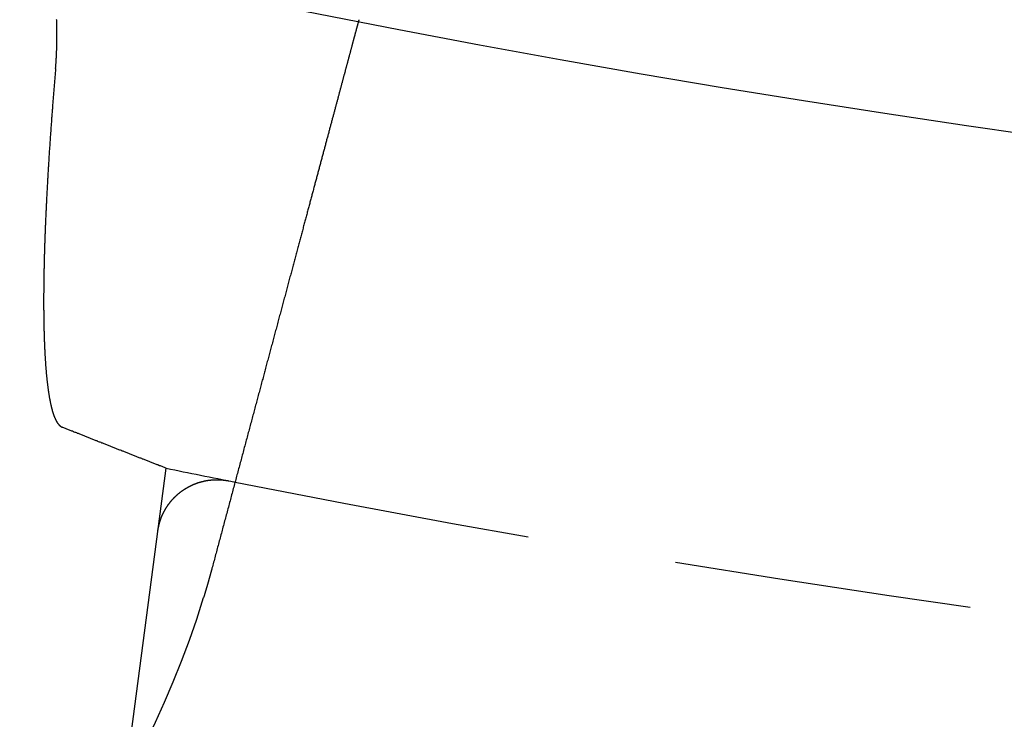
# Model space of a CAD drawing. Extents: x 190 to 450, y -416 to 386.
# Drawn here: x 296 to 304, y -400 to -394 of the extents above; entities that cross this region are included whole.
import ezdxf

# ---------------------------------------------------------------- set-up
doc = ezdxf.new("R2010")
doc.units = 0
doc.header["$LTSCALE"] = 10
doc.linetypes.add('VERDECKT', pattern=[0.375, 0.25, -0.125])
doc.layers.get('0').update_dxf_attribs({"linetype": 'CONTINUOUS'})
doc.layers.add('STEMPEL', color=3, linetype='CONTINUOUS')

# ---------------------------------------------------------------- blocks, each defined once
blk = doc.blocks.new('A$C021FFA8E')
blk.add_line((-23.64991, -114.36174), (-23.30632, -111.75195))
for points in [[(-24.2322, -108.404, 0), (-24.2318, -108.399, 0), (-24.2314, -108.394, 0), (-24.231, -108.39, 0), (-24.2306, -108.385, 0), (-24.2303, -108.38, 0), (-24.2299, -108.376, 0), (-24.2296, -108.371, 0), (-24.2292, -108.366, 0), (-24.2289, -108.361, 0), (-24.2286, -108.357, 0), (-24.2282, -108.352, 0), (-24.2279, -108.347, 0), (-24.2276, -108.343, 0), (-24.2273, -108.338, 0), (-24.227, -108.333, 0), (-24.2268, -108.328, 0), (-24.2265, -108.324, 0), (-24.2262, -108.319, 0), (-24.226, -108.314, 0), (-24.2257, -108.309, 0), (-24.2255, -108.305, 0), (-24.2252, -108.3, 0), (-24.225, -108.295, 0), (-24.2248, -108.29, 0), (-24.2246, -108.286, 0), (-24.2243, -108.281, 0), (-24.2241, -108.276, 0), (-24.2239, -108.271, 0), (-24.2238, -108.267, 0), (-24.2236, -108.262, 0), (-24.2234, -108.257, 0), (-24.2232, -108.252, 0), (-24.2231, -108.247, 0), (-24.2229, -108.243, 0), (-24.2228, -108.238, 0), (-24.2226, -108.233, 0), (-24.2225, -108.228, 0), (-24.2224, -108.223, 0), (-24.2223, -108.219, 0), (-24.2221, -108.214, 0), (-24.222, -108.209, 0), (-24.2219, -108.204, 0), (-24.2218, -108.199, 0), (-24.2218, -108.195, 0), (-24.2217, -108.19, 0), (-24.2216, -108.185, 0), (-24.2215, -108.18, 0), (-24.2215, -108.175, 0), (-24.2214, -108.17, 0), (-24.2214, -108.166, 0), (-24.2213, -108.161, 0), (-24.2213, -108.156, 0), (-24.2213, -108.151, 0), (-24.2212, -108.146, 0), (-24.2212, -108.141, 0), (-24.2212, -108.136, 0), (-24.2212, -108.132, 0), (-24.2212, -108.127, 0), (-24.2212, -108.122, 0), (-24.2212, -108.117, 0), (-24.2213, -108.112, 0), (-24.2213, -108.107, 0), (-24.2213, -108.102, 0), (-24.2213, -108.098, 0), (-24.2214, -108.093, 0), (-24.2214, -108.088, 0), (-24.2215, -108.083, 0), (-24.2216, -108.078, 0), (-24.2216, -108.073, 0), (-24.2217, -108.068, 0), (-24.2218, -108.063, 0), (-24.2218, -108.058, 0), (-24.2219, -108.054, 0), (-24.222, -108.049, 0), (-24.2221, -108.044, 0), (-24.2222, -108.039, 0), (-24.2223, -108.034, 0), (-24.2225, -108.029, 0), (-24.2226, -108.024, 0), (-24.2227, -108.019, 0), (-24.2228, -108.014, 0), (-24.223, -108.01, 0), (-24.2231, -108.005, 0), (-24.2232, -108, 0), (-24.2234, -107.995, 0)], [(-21.6909, -107.996, 0), (-21.6909, -107.996, 0), (-21.6909, -107.996, 0), (-21.6909, -107.996, 0), (-21.6909, -107.996, 0), (-21.691, -107.996, 0), (-21.691, -107.996, 0), (-21.6911, -107.997, 0), (-21.6911, -107.997, 0), (-21.6912, -107.997, 0), (-21.6913, -107.997, 0), (-21.6914, -107.998, 0), (-21.6915, -107.998, 0), (-21.6916, -107.999, 0), (-21.6917, -107.999, 0), (-21.6918, -107.999, 0), (-21.692, -108, 0), (-21.6921, -108.001, 0), (-21.6923, -108.001, 0), (-21.6924, -108.002, 0), (-21.6926, -108.002, 0), (-21.6928, -108.003, 0), (-21.693, -108.004, 0), (-21.6932, -108.004, 0), (-21.6934, -108.005, 0), (-21.6936, -108.006, 0), (-21.6938, -108.007, 0), (-21.694, -108.008, 0), (-21.6943, -108.009, 0), (-21.6945, -108.01, 0), (-21.6948, -108.011, 0), (-21.6951, -108.012, 0), (-21.6954, -108.013, 0), (-21.6956, -108.014, 0), (-21.6959, -108.015, 0), (-21.6962, -108.016, 0), (-21.6966, -108.017, 0), (-21.6969, -108.018, 0), (-21.6972, -108.02, 0), (-21.6976, -108.021, 0), (-21.6979, -108.022, 0), (-21.6983, -108.024, 0), (-21.6987, -108.025, 0), (-21.699, -108.026, 0), (-21.6994, -108.028, 0), (-21.6998, -108.029, 0), (-21.7002, -108.031, 0), (-21.7007, -108.032, 0), (-21.7011, -108.034, 0), (-21.7015, -108.036, 0), (-21.702, -108.037, 0), (-21.7024, -108.039, 0), (-21.7029, -108.041, 0), (-21.7034, -108.042, 0), (-21.7038, -108.044, 0), (-21.7043, -108.046, 0), (-21.7048, -108.048, 0), (-21.7054, -108.05, 0), (-21.7059, -108.052, 0), (-21.7064, -108.054, 0), (-21.707, -108.056, 0), (-21.7075, -108.058, 0), (-21.7081, -108.06, 0), (-21.7086, -108.062, 0), (-21.7092, -108.064, 0), (-21.7098, -108.067, 0), (-21.7104, -108.069, 0), (-21.711, -108.071, 0), (-21.7116, -108.073, 0), (-21.7123, -108.076, 0), (-21.7129, -108.078, 0), (-21.7136, -108.081, 0), (-21.7142, -108.083, 0), (-21.7149, -108.086, 0), (-21.7156, -108.088, 0), (-21.7163, -108.091, 0), (-21.717, -108.093, 0), (-21.7177, -108.096, 0), (-21.7184, -108.099, 0), (-21.7191, -108.101, 0), (-21.7199, -108.104, 0), (-21.7206, -108.107, 0), (-21.7214, -108.11, 0), (-21.7221, -108.113, 0), (-21.7229, -108.115, 0), (-21.7237, -108.118, 0), (-21.7245, -108.121, 0), (-21.7253, -108.124, 0), (-21.7261, -108.127, 0), (-21.7269, -108.13, 0), (-21.7278, -108.134, 0), (-21.7286, -108.137, 0), (-21.7294, -108.14, 0), (-21.7303, -108.143, 0), (-21.7312, -108.146, 0), (-21.732, -108.149, 0), (-21.7329, -108.153, 0), (-21.7338, -108.156, 0), (-21.7347, -108.159, 0), (-21.7356, -108.163, 0), (-21.7365, -108.166, 0), (-21.7375, -108.17, 0), (-21.7384, -108.173, 0), (-21.7393, -108.177, 0), (-21.7403, -108.18, 0), (-21.7412, -108.184, 0), (-21.7422, -108.187, 0), (-21.7432, -108.191, 0), (-21.7441, -108.195, 0), (-21.7451, -108.198, 0), (-21.7461, -108.202, 0), (-21.7471, -108.206, 0), (-21.7481, -108.21, 0), (-21.7492, -108.213, 0), (-21.7502, -108.217, 0), (-21.7512, -108.221, 0), (-21.7522, -108.225, 0), (-21.7533, -108.229, 0), (-21.7543, -108.233, 0), (-21.7554, -108.237, 0), (-21.7565, -108.241, 0), (-21.7575, -108.245, 0), (-21.7586, -108.249, 0), (-21.7597, -108.253, 0), (-21.7608, -108.257, 0), (-21.7619, -108.261, 0), (-21.763, -108.265, 0), (-21.7641, -108.269, 0), (-21.7652, -108.273, 0), (-21.7664, -108.278, 0), (-21.7675, -108.282, 0), (-21.7686, -108.286, 0), (-21.7698, -108.29, 0), (-21.7709, -108.295, 0), (-21.7721, -108.299, 0), (-21.7732, -108.303, 0), (-21.7744, -108.308, 0), (-21.7756, -108.312, 0), (-21.7768, -108.316, 0), (-21.7779, -108.321, 0), (-21.7791, -108.325, 0), (-21.7803, -108.33, 0), (-21.7815, -108.334, 0), (-21.7827, -108.339, 0), (-21.7839, -108.343, 0), (-21.7852, -108.348, 0), (-21.7864, -108.352, 0), (-21.7876, -108.357, 0), (-21.7888, -108.361, 0), (-21.7901, -108.366, 0), (-21.7913, -108.371, 0), (-21.7926, -108.375, 0), (-21.7938, -108.38, 0), (-21.7951, -108.385, 0), (-21.7964, -108.39, 0), (-21.7977, -108.395, 0), (-21.799, -108.399, 0), (-21.8003, -108.404, 0), (-21.8017, -108.409, 0), (-21.803, -108.414, 0), (-21.8044, -108.419, 0), (-21.8057, -108.425, 0), (-21.8071, -108.43, 0), (-21.8085, -108.435, 0), (-21.8099, -108.44, 0), (-21.8113, -108.445, 0), (-21.8127, -108.451, 0), (-21.8141, -108.456, 0), (-21.8156, -108.461, 0), (-21.817, -108.467, 0), (-21.8185, -108.472, 0), (-21.82, -108.478, 0), (-21.8214, -108.483, 0), (-21.8229, -108.489, 0), (-21.8244, -108.494, 0), (-21.8259, -108.5, 0), (-21.8275, -108.506, 0), (-21.829, -108.511, 0), (-21.8305, -108.517, 0), (-21.8321, -108.523, 0), (-21.8336, -108.529, 0), (-21.8352, -108.534, 0), (-21.8368, -108.54, 0), (-21.8384, -108.546, 0), (-21.84, -108.552, 0), (-21.8416, -108.558, 0), (-21.8432, -108.564, 0), (-21.8448, -108.57, 0), (-21.8465, -108.577, 0), (-21.8481, -108.583, 0), (-21.8498, -108.589, 0), (-21.8514, -108.595, 0), (-21.8531, -108.601, 0), (-21.8548, -108.608, 0), (-21.8565, -108.614, 0), (-21.8582, -108.62, 0), (-21.8599, -108.627, 0), (-21.8616, -108.633, 0), (-21.8633, -108.64, 0), (-21.8651, -108.646, 0), (-21.8668, -108.653, 0), (-21.8686, -108.659, 0), (-21.8704, -108.666, 0), (-21.8721, -108.672, 0), (-21.8739, -108.679, 0), (-21.8757, -108.686, 0), (-21.8775, -108.692, 0), (-21.8793, -108.699, 0), (-21.8812, -108.706, 0), (-21.883, -108.713, 0), (-21.8848, -108.72, 0), (-21.8867, -108.727, 0), (-21.8885, -108.734, 0), (-21.8904, -108.741, 0), (-21.8923, -108.748, 0), (-21.8942, -108.755, 0), (-21.8961, -108.762, 0), (-21.898, -108.769, 0), (-21.8999, -108.776, 0), (-21.9018, -108.783, 0), (-21.9037, -108.79, 0), (-21.9057, -108.797, 0), (-21.9076, -108.805, 0), (-21.9096, -108.812, 0), (-21.9115, -108.819, 0), (-21.9135, -108.827, 0), (-21.9155, -108.834, 0), (-21.9175, -108.841, 0), (-21.9194, -108.849, 0), (-21.9214, -108.856, 0), (-21.9235, -108.864, 0), (-21.9255, -108.871, 0), (-21.9275, -108.879, 0), (-21.9295, -108.887, 0), (-21.9316, -108.894, 0), (-21.9336, -108.902, 0), (-21.9357, -108.909, 0), (-21.9377, -108.917, 0), (-21.9398, -108.925, 0), (-21.9419, -108.933, 0), (-21.9439, -108.94, 0), (-21.946, -108.948, 0), (-21.9481, -108.956, 0), (-21.9502, -108.964, 0), (-21.9523, -108.972, 0), (-21.9544, -108.98, 0), (-21.9566, -108.987, 0), (-21.9587, -108.995, 0), (-21.9608, -109.003, 0), (-21.963, -109.011, 0), (-21.9651, -109.019, 0), (-21.9672, -109.027, 0), (-21.9694, -109.035, 0), (-21.9715, -109.043, 0), (-21.9737, -109.051, 0), (-21.9759, -109.06, 0), (-21.978, -109.068, 0), (-21.9802, -109.076, 0), (-21.9824, -109.084, 0), (-21.9846, -109.092, 0), (-21.9868, -109.1, 0), (-21.989, -109.108, 0), (-21.9912, -109.117, 0), (-21.9934, -109.125, 0), (-21.9956, -109.133, 0), (-21.9978, -109.141, 0), (-22, -109.15, 0), (-22.0022, -109.158, 0), (-22.0045, -109.166, 0), (-22.0067, -109.174, 0), (-22.0089, -109.183, 0), (-22.0111, -109.191, 0), (-22.0134, -109.199, 0), (-22.0156, -109.208, 0), (-22.0179, -109.216, 0), (-22.0201, -109.225, 0), (-22.0224, -109.233, 0), (-22.0246, -109.241, 0), (-22.0269, -109.25, 0), (-22.0291, -109.258, 0), (-22.0314, -109.267, 0), (-22.0336, -109.275, 0), (-22.0359, -109.284, 0), (-22.0382, -109.292, 0), (-22.0404, -109.3, 0), (-22.0427, -109.309, 0), (-22.045, -109.317, 0), (-22.0472, -109.326, 0), (-22.0495, -109.334, 0), (-22.0518, -109.343, 0), (-22.0541, -109.351, 0), (-22.0563, -109.36, 0), (-22.0586, -109.368, 0), (-22.0609, -109.377, 0), (-22.0632, -109.385, 0), (-22.0655, -109.394, 0), (-22.0677, -109.402, 0), (-22.07, -109.411, 0), (-22.0723, -109.419, 0), (-22.0746, -109.428, 0), (-22.0769, -109.437, 0), (-22.0792, -109.445, 0), (-22.0816, -109.454, 0), (-22.0839, -109.463, 0), (-22.0863, -109.471, 0), (-22.0886, -109.48, 0), (-22.091, -109.489, 0), (-22.0934, -109.498, 0), (-22.0958, -109.507, 0), (-22.0982, -109.516, 0), (-22.1006, -109.525, 0), (-22.103, -109.534, 0), (-22.1055, -109.543, 0), (-22.1079, -109.552, 0), (-22.1104, -109.562, 0), (-22.1129, -109.571, 0), (-22.1153, -109.58, 0), (-22.1178, -109.589, 0), (-22.1203, -109.599, 0), (-22.1229, -109.608, 0), (-22.1254, -109.617, 0), (-22.1279, -109.627, 0), (-22.1305, -109.636, 0), (-22.133, -109.646, 0), (-22.1356, -109.655, 0), (-22.1381, -109.665, 0), (-22.1407, -109.675, 0), (-22.1433, -109.684, 0), (-22.1459, -109.694, 0), (-22.1485, -109.704, 0), (-22.1511, -109.714, 0), (-22.1538, -109.723, 0), (-22.1564, -109.733, 0), (-22.159, -109.743, 0), (-22.1617, -109.753, 0), (-22.1643, -109.763, 0), (-22.167, -109.773, 0), (-22.1697, -109.783, 0), (-22.1724, -109.793, 0), (-22.1751, -109.803, 0), (-22.1778, -109.813, 0), (-22.1805, -109.823, 0), (-22.1832, -109.833, 0), (-22.1859, -109.843, 0), (-22.1887, -109.854, 0), (-22.1914, -109.864, 0), (-22.1942, -109.874, 0), (-22.1969, -109.884, 0), (-22.1997, -109.895, 0), (-22.2025, -109.905, 0), (-22.2052, -109.916, 0), (-22.208, -109.926, 0), (-22.2108, -109.936, 0), (-22.2136, -109.947, 0), (-22.2164, -109.957, 0), (-22.2193, -109.968, 0), (-22.2221, -109.978, 0), (-22.2249, -109.989, 0), (-22.2278, -110, 0), (-22.2306, -110.01, 0), (-22.2335, -110.021, 0), (-22.2363, -110.031, 0), (-22.2392, -110.042, 0), (-22.242, -110.053, 0), (-22.2449, -110.064, 0), (-22.2478, -110.074, 0), (-22.2507, -110.085, 0), (-22.2536, -110.096, 0), (-22.2565, -110.107, 0), (-22.2594, -110.118, 0), (-22.2623, -110.128, 0), (-22.2652, -110.139, 0), (-22.2682, -110.15, 0), (-22.2711, -110.161, 0), (-22.274, -110.172, 0), (-22.277, -110.183, 0), (-22.2799, -110.194, 0), (-22.2829, -110.205, 0), (-22.2858, -110.216, 0), (-22.2888, -110.227, 0), (-22.2917, -110.238, 0), (-22.2947, -110.249, 0), (-22.2977, -110.26, 0), (-22.3007, -110.272, 0), (-22.3036, -110.283, 0), (-22.3066, -110.294, 0), (-22.3096, -110.305, 0), (-22.3126, -110.316, 0), (-22.3156, -110.327, 0), (-22.3186, -110.339, 0), (-22.3216, -110.35, 0), (-22.3246, -110.361, 0), (-22.3276, -110.372, 0), (-22.3306, -110.384, 0), (-22.3337, -110.395, 0), (-22.3367, -110.406, 0), (-22.3397, -110.417, 0), (-22.3427, -110.429, 0), (-22.3457, -110.44, 0), (-22.3488, -110.451, 0), (-22.3518, -110.462, 0), (-22.3548, -110.474, 0), (-22.3579, -110.485, 0), (-22.3609, -110.496, 0), (-22.3639, -110.508, 0), (-22.367, -110.519, 0), (-22.37, -110.53, 0), (-22.3731, -110.542, 0), (-22.3761, -110.553, 0), (-22.3791, -110.565, 0), (-22.3822, -110.576, 0), (-22.3852, -110.587, 0), (-22.3883, -110.599, 0), (-22.3913, -110.61, 0), (-22.3944, -110.621, 0), (-22.3974, -110.633, 0), (-22.4004, -110.644, 0), (-22.4035, -110.655, 0), (-22.4065, -110.667, 0), (-22.4096, -110.678, 0), (-22.4126, -110.689, 0), (-22.4157, -110.701, 0), (-22.4187, -110.712, 0), (-22.4217, -110.724, 0), (-22.4248, -110.735, 0), (-22.4278, -110.746, 0), (-22.4309, -110.758, 0), (-22.4339, -110.769, 0), (-22.4369, -110.78, 0), (-22.44, -110.791, 0), (-22.443, -110.803, 0), (-22.446, -110.814, 0), (-22.449, -110.825, 0), (-22.4521, -110.837, 0), (-22.4551, -110.848, 0), (-22.4581, -110.859, 0), (-22.4611, -110.87, 0), (-22.4641, -110.882, 0), (-22.4671, -110.893, 0), (-22.4701, -110.904, 0), (-22.4732, -110.915, 0), (-22.4762, -110.927, 0), (-22.4791, -110.938, 0), (-22.4821, -110.949, 0), (-22.4851, -110.96, 0), (-22.4881, -110.971, 0), (-22.4911, -110.982, 0), (-22.4941, -110.993, 0), (-22.4971, -111.005, 0), (-22.5001, -111.016, 0), (-22.5031, -111.027, 0), (-22.5061, -111.038, 0), (-22.5092, -111.05, 0), (-22.5122, -111.061, 0), (-22.5153, -111.073, 0), (-22.5183, -111.084, 0), (-22.5214, -111.095, 0), (-22.5245, -111.107, 0), (-22.5276, -111.119, 0), (-22.5307, -111.13, 0), (-22.5338, -111.142, 0), (-22.5369, -111.153, 0), (-22.54, -111.165, 0), (-22.5432, -111.177, 0), (-22.5463, -111.188, 0), (-22.5495, -111.2, 0), (-22.5527, -111.212, 0), (-22.5558, -111.224, 0), (-22.559, -111.236, 0), (-22.5622, -111.248, 0), (-22.5654, -111.26, 0), (-22.5686, -111.272, 0), (-22.5718, -111.284, 0), (-22.575, -111.296, 0), (-22.5783, -111.308, 0), (-22.5815, -111.32, 0), (-22.5847, -111.332, 0), (-22.588, -111.344, 0), (-22.5912, -111.356, 0), (-22.5945, -111.368, 0), (-22.5978, -111.38, 0), (-22.6011, -111.393, 0), (-22.6043, -111.405, 0), (-22.6076, -111.417, 0), (-22.6109, -111.43, 0), (-22.6142, -111.442, 0), (-22.6175, -111.454, 0), (-22.6208, -111.467, 0), (-22.6242, -111.479, 0), (-22.6275, -111.491, 0), (-22.6308, -111.504, 0), (-22.6342, -111.516, 0), (-22.6375, -111.529, 0), (-22.6409, -111.541, 0), (-22.6442, -111.554, 0), (-22.6476, -111.566, 0), (-22.6509, -111.579, 0), (-22.6543, -111.591, 0), (-22.6577, -111.604, 0), (-22.661, -111.617, 0), (-22.6644, -111.629, 0), (-22.6678, -111.642, 0), (-22.6712, -111.655, 0), (-22.6746, -111.667, 0), (-22.678, -111.68, 0), (-22.6814, -111.693, 0), (-22.6848, -111.705, 0), (-22.6882, -111.718, 0), (-22.6916, -111.731, 0), (-22.695, -111.743, 0), (-22.6985, -111.756, 0), (-22.7019, -111.769, 0), (-22.7053, -111.782, 0), (-22.7087, -111.795, 0), (-22.7122, -111.807, 0), (-22.7156, -111.82, 0), (-22.719, -111.833, 0), (-22.7225, -111.846, 0), (-22.7259, -111.859, 0), (-22.7294, -111.872, 0), (-22.7328, -111.884, 0), (-22.7363, -111.897, 0), (-22.7397, -111.91, 0), (-22.7432, -111.923, 0), (-22.7466, -111.936, 0), (-22.7501, -111.949, 0), (-22.7535, -111.962, 0), (-22.757, -111.975, 0), (-22.7605, -111.988, 0), (-22.7639, -112, 0), (-22.7674, -112.013, 0), (-22.7708, -112.026, 0), (-22.7743, -112.039, 0), (-22.7778, -112.052, 0), (-22.7812, -112.065, 0), (-22.7847, -112.078, 0), (-22.7881, -112.091, 0), (-22.7916, -112.104, 0), (-22.7951, -112.117, 0), (-22.7985, -112.13, 0), (-22.802, -112.143, 0), (-22.8055, -112.156, 0), (-22.8089, -112.168, 0), (-22.8124, -112.181, 0), (-22.8158, -112.194, 0), (-22.8193, -112.207, 0), (-22.8227, -112.22, 0), (-22.8262, -112.233, 0), (-22.8297, -112.246, 0), (-22.8331, -112.259, 0), (-22.8366, -112.272, 0), (-22.84, -112.284, 0), (-22.8434, -112.297, 0), (-22.8469, -112.31, 0), (-22.8503, -112.323, 0), (-22.8538, -112.336, 0), (-22.8572, -112.349, 0), (-22.8606, -112.361, 0), (-22.8641, -112.374, 0), (-22.8675, -112.387, 0), (-22.8709, -112.4, 0), (-22.8743, -112.413, 0), (-22.8778, -112.425, 0), (-22.8812, -112.438, 0), (-22.8846, -112.451, 0), (-22.888, -112.464, 0), (-22.8914, -112.476, 0), (-22.8948, -112.489, 0), (-22.8982, -112.502, 0), (-22.9016, -112.514, 0), (-22.9049, -112.527, 0), (-22.9083, -112.539, 0), (-22.9117, -112.552, 0), (-22.9151, -112.565, 0), (-22.9184, -112.577, 0), (-22.9218, -112.59, 0)], [(-24.2322, -108.404, 0), (-24.2331, -108.415, 0), (-24.2341, -108.426, 0), (-24.235, -108.437, 0), (-24.236, -108.448, 0), (-24.2369, -108.46, 0), (-24.2379, -108.471, 0), (-24.2388, -108.482, 0), (-24.2398, -108.493, 0), (-24.2407, -108.504, 0), (-24.2416, -108.516, 0), (-24.2426, -108.527, 0), (-24.2435, -108.538, 0), (-24.2444, -108.549, 0), (-24.2453, -108.561, 0), (-24.2462, -108.572, 0), (-24.2472, -108.583, 0), (-24.2481, -108.594, 0), (-24.249, -108.606, 0), (-24.2499, -108.617, 0), (-24.2508, -108.628, 0), (-24.2517, -108.639, 0), (-24.2526, -108.651, 0), (-24.2534, -108.662, 0), (-24.2543, -108.673, 0), (-24.2552, -108.684, 0), (-24.2561, -108.696, 0), (-24.257, -108.707, 0), (-24.2578, -108.718, 0), (-24.2587, -108.729, 0), (-24.2596, -108.741, 0), (-24.2604, -108.752, 0), (-24.2613, -108.763, 0), (-24.2621, -108.774, 0), (-24.263, -108.785, 0), (-24.2638, -108.797, 0), (-24.2646, -108.808, 0), (-24.2655, -108.819, 0), (-24.2663, -108.83, 0), (-24.2671, -108.841, 0), (-24.2679, -108.853, 0), (-24.2688, -108.864, 0), (-24.2696, -108.875, 0), (-24.2704, -108.886, 0), (-24.2712, -108.897, 0), (-24.272, -108.908, 0), (-24.2728, -108.919, 0), (-24.2736, -108.93, 0), (-24.2743, -108.942, 0), (-24.2751, -108.953, 0), (-24.2759, -108.964, 0), (-24.2767, -108.975, 0), (-24.2774, -108.986, 0), (-24.2782, -108.997, 0), (-24.2789, -109.008, 0), (-24.2797, -109.019, 0), (-24.2804, -109.03, 0), (-24.2812, -109.041, 0), (-24.2819, -109.052, 0), (-24.2826, -109.063, 0), (-24.2834, -109.073, 0), (-24.2841, -109.084, 0), (-24.2848, -109.095, 0), (-24.2855, -109.106, 0), (-24.2862, -109.117, 0), (-24.2869, -109.128, 0), (-24.2876, -109.138, 0), (-24.2883, -109.149, 0), (-24.289, -109.16, 0), (-24.2897, -109.171, 0), (-24.2903, -109.181, 0), (-24.291, -109.192, 0), (-24.2916, -109.203, 0), (-24.2923, -109.214, 0), (-24.293, -109.224, 0), (-24.2936, -109.235, 0), (-24.2942, -109.245, 0), (-24.2949, -109.256, 0), (-24.2955, -109.266, 0), (-24.2961, -109.277, 0), (-24.2967, -109.287, 0), (-24.2973, -109.298, 0), (-24.2979, -109.308, 0), (-24.2985, -109.319, 0), (-24.2991, -109.329, 0), (-24.2997, -109.34, 0), (-24.3003, -109.35, 0), (-24.3009, -109.36, 0), (-24.3015, -109.371, 0), (-24.302, -109.381, 0), (-24.3026, -109.391, 0), (-24.3031, -109.401, 0), (-24.3037, -109.412, 0), (-24.3042, -109.422, 0), (-24.3048, -109.432, 0), (-24.3053, -109.442, 0), (-24.3058, -109.452, 0), (-24.3064, -109.462, 0), (-24.3069, -109.472, 0), (-24.3074, -109.482, 0), (-24.3079, -109.492, 0), (-24.3084, -109.502, 0), (-24.3089, -109.512, 0), (-24.3094, -109.522, 0), (-24.3099, -109.532, 0), (-24.3104, -109.542, 0), (-24.3108, -109.551, 0), (-24.3113, -109.561, 0), (-24.3118, -109.571, 0), (-24.3122, -109.581, 0), (-24.3127, -109.59, 0), (-24.3131, -109.6, 0), (-24.3136, -109.609, 0), (-24.314, -109.619, 0), (-24.3144, -109.629, 0), (-24.3149, -109.638, 0), (-24.3153, -109.648, 0), (-24.3157, -109.657, 0), (-24.3161, -109.666, 0), (-24.3165, -109.676, 0), (-24.3169, -109.685, 0), (-24.3173, -109.694, 0), (-24.3177, -109.704, 0), (-24.3181, -109.713, 0), (-24.3184, -109.722, 0), (-24.3188, -109.731, 0), (-24.3192, -109.74, 0), (-24.3195, -109.75, 0), (-24.3199, -109.759, 0), (-24.3202, -109.768, 0), (-24.3206, -109.777, 0), (-24.3209, -109.786, 0), (-24.3212, -109.794, 0), (-24.3216, -109.803, 0), (-24.3219, -109.812, 0), (-24.3222, -109.821, 0), (-24.3225, -109.83, 0), (-24.3228, -109.838, 0), (-24.3231, -109.847, 0), (-24.3234, -109.856, 0), (-24.3237, -109.864, 0), (-24.324, -109.873, 0), (-24.3243, -109.881, 0), (-24.3245, -109.89, 0), (-24.3248, -109.898, 0), (-24.3251, -109.907, 0), (-24.3253, -109.915, 0), (-24.3256, -109.924, 0), (-24.3258, -109.932, 0), (-24.3261, -109.941, 0), (-24.3263, -109.949, 0), (-24.3266, -109.958, 0), (-24.3268, -109.966, 0), (-24.327, -109.975, 0), (-24.3273, -109.983, 0), (-24.3275, -109.992, 0), (-24.3277, -110, 0), (-24.3279, -110.009, 0), (-24.3281, -110.017, 0), (-24.3283, -110.026, 0), (-24.3285, -110.034, 0), (-24.3287, -110.042, 0), (-24.3289, -110.051, 0), (-24.3291, -110.059, 0), (-24.3293, -110.068, 0), (-24.3294, -110.076, 0), (-24.3296, -110.084, 0), (-24.3298, -110.093, 0), (-24.3299, -110.101, 0), (-24.3301, -110.11, 0), (-24.3302, -110.118, 0), (-24.3304, -110.126, 0), (-24.3305, -110.135, 0), (-24.3307, -110.143, 0), (-24.3308, -110.151, 0), (-24.3309, -110.159, 0), (-24.331, -110.168, 0), (-24.3312, -110.176, 0), (-24.3313, -110.184, 0), (-24.3314, -110.193, 0), (-24.3315, -110.201, 0), (-24.3316, -110.209, 0), (-24.3317, -110.217, 0), (-24.3318, -110.225, 0), (-24.3319, -110.234, 0), (-24.3319, -110.242, 0), (-24.332, -110.25, 0), (-24.3321, -110.258, 0), (-24.3321, -110.266, 0), (-24.3322, -110.274, 0), (-24.3322, -110.282, 0), (-24.3323, -110.29, 0), (-24.3323, -110.298, 0), (-24.3324, -110.306, 0), (-24.3324, -110.314, 0), (-24.3324, -110.322, 0), (-24.3325, -110.33, 0), (-24.3325, -110.338, 0), (-24.3325, -110.346, 0), (-24.3325, -110.354, 0), (-24.3325, -110.362, 0), (-24.3325, -110.37, 0), (-24.3325, -110.377, 0), (-24.3325, -110.385, 0), (-24.3324, -110.393, 0), (-24.3324, -110.401, 0), (-24.3324, -110.409, 0), (-24.3323, -110.416, 0), (-24.3323, -110.424, 0), (-24.3322, -110.432, 0), (-24.3322, -110.439, 0), (-24.3321, -110.447, 0), (-24.3321, -110.455, 0), (-24.332, -110.462, 0), (-24.3319, -110.47, 0), (-24.3318, -110.477, 0), (-24.3317, -110.485, 0), (-24.3317, -110.492, 0), (-24.3316, -110.499, 0), (-24.3315, -110.507, 0), (-24.3313, -110.514, 0), (-24.3312, -110.522, 0), (-24.3311, -110.529, 0), (-24.331, -110.536, 0), (-24.3308, -110.543, 0), (-24.3307, -110.551, 0), (-24.3306, -110.558, 0), (-24.3304, -110.565, 0), (-24.3303, -110.572, 0), (-24.3301, -110.579, 0), (-24.3299, -110.586, 0), (-24.3298, -110.593, 0), (-24.3296, -110.6, 0), (-24.3294, -110.607, 0), (-24.3292, -110.614, 0), (-24.329, -110.621, 0), (-24.3288, -110.628, 0), (-24.3286, -110.635, 0), (-24.3284, -110.642, 0), (-24.3282, -110.649, 0), (-24.328, -110.656, 0), (-24.3277, -110.662, 0), (-24.3275, -110.669, 0), (-24.3273, -110.676, 0), (-24.327, -110.682, 0), (-24.3268, -110.689, 0), (-24.3265, -110.696, 0), (-24.3263, -110.702, 0), (-24.326, -110.709, 0), (-24.3257, -110.715, 0), (-24.3255, -110.722, 0), (-24.3252, -110.728, 0), (-24.3249, -110.734, 0), (-24.3246, -110.741, 0), (-24.3243, -110.747, 0), (-24.324, -110.753, 0), (-24.3237, -110.76, 0), (-24.3234, -110.766, 0), (-24.3231, -110.772, 0), (-24.3228, -110.778, 0), (-24.3225, -110.784, 0), (-24.3222, -110.791, 0), (-24.3218, -110.797, 0), (-24.3215, -110.803, 0), (-24.3212, -110.809, 0), (-24.3208, -110.815, 0), (-24.3205, -110.82, 0), (-24.3201, -110.826, 0), (-24.3198, -110.832, 0), (-24.3194, -110.838, 0), (-24.319, -110.844, 0), (-24.3187, -110.85, 0), (-24.3183, -110.855, 0), (-24.3179, -110.861, 0), (-24.3175, -110.867, 0), (-24.3172, -110.872, 0), (-24.3168, -110.878, 0), (-24.3164, -110.883, 0), (-24.316, -110.889, 0), (-24.3156, -110.894, 0), (-24.3152, -110.9, 0), (-24.3147, -110.905, 0), (-24.3143, -110.911, 0), (-24.3139, -110.916, 0), (-24.3135, -110.921, 0), (-24.3131, -110.926, 0), (-24.3126, -110.932, 0), (-24.3122, -110.937, 0), (-24.3118, -110.942, 0), (-24.3113, -110.947, 0), (-24.3109, -110.952, 0), (-24.3104, -110.957, 0), (-24.31, -110.962, 0), (-24.3095, -110.967, 0), (-24.309, -110.972, 0), (-24.3086, -110.977, 0), (-24.3081, -110.982, 0), (-24.3076, -110.987, 0), (-24.3071, -110.991, 0), (-24.3067, -110.996, 0), (-24.3062, -111.001, 0), (-24.3057, -111.005, 0), (-24.3052, -111.01, 0), (-24.3047, -111.015, 0), (-24.3042, -111.019, 0), (-24.3037, -111.024, 0), (-24.3031, -111.029, 0), (-24.3026, -111.033, 0), (-24.3021, -111.038, 0), (-24.3015, -111.042, 0), (-24.301, -111.047, 0), (-24.3004, -111.051, 0), (-24.2999, -111.056, 0), (-24.2993, -111.06, 0), (-24.2987, -111.065, 0), (-24.2982, -111.069, 0), (-24.2976, -111.074, 0), (-24.297, -111.078, 0), (-24.2964, -111.083, 0), (-24.2958, -111.087, 0), (-24.2952, -111.091, 0), (-24.2946, -111.096, 0), (-24.294, -111.1, 0), (-24.2934, -111.104, 0), (-24.2927, -111.108, 0), (-24.2921, -111.113, 0), (-24.2915, -111.117, 0), (-24.2908, -111.121, 0), (-24.2902, -111.125, 0), (-24.2895, -111.129, 0), (-24.2889, -111.134, 0), (-24.2882, -111.138, 0), (-24.2875, -111.142, 0), (-24.2868, -111.146, 0), (-24.2862, -111.15, 0), (-24.2855, -111.154, 0), (-24.2848, -111.158, 0), (-24.2841, -111.162, 0), (-24.2834, -111.166, 0), (-24.2827, -111.17, 0), (-24.282, -111.173, 0), (-24.2812, -111.177, 0), (-24.2805, -111.181, 0), (-24.2798, -111.185, 0), (-24.279, -111.189, 0), (-24.2783, -111.192, 0), (-24.2775, -111.196, 0), (-24.2768, -111.2, 0), (-24.276, -111.204, 0), (-24.2753, -111.207, 0), (-24.2745, -111.211, 0), (-24.2737, -111.214, 0), (-24.2729, -111.218, 0), (-24.2722, -111.221, 0), (-24.2714, -111.225, 0), (-24.2706, -111.228, 0), (-24.2698, -111.232, 0), (-24.2689, -111.235, 0), (-24.2681, -111.239, 0), (-24.2673, -111.242, 0), (-24.2665, -111.245, 0), (-24.2657, -111.249, 0), (-24.2648, -111.252, 0), (-24.264, -111.255, 0), (-24.2631, -111.258, 0), (-24.2623, -111.261, 0), (-24.2614, -111.265, 0), (-24.2606, -111.268, 0), (-24.2597, -111.271, 0), (-24.2588, -111.274, 0), (-24.2579, -111.277, 0), (-24.2571, -111.28, 0), (-24.2562, -111.283, 0), (-24.2553, -111.286, 0), (-24.2544, -111.288, 0), (-24.2535, -111.291, 0), (-24.2526, -111.294, 0), (-24.2517, -111.297, 0), (-24.2507, -111.3, 0), (-24.2498, -111.302, 0), (-24.2489, -111.305, 0), (-24.2479, -111.308, 0), (-24.247, -111.31, 0), (-24.2461, -111.313, 0), (-24.2451, -111.315, 0), (-24.2442, -111.318, 0), (-24.2432, -111.32, 0), (-24.2422, -111.323, 0), (-24.2413, -111.325, 0), (-24.2403, -111.327, 0), (-24.2393, -111.33, 0), (-24.2383, -111.332, 0), (-24.2373, -111.334, 0), (-24.2363, -111.336, 0), (-24.2353, -111.339, 0), (-24.2343, -111.341, 0), (-24.2333, -111.343, 0), (-24.2323, -111.345, 0), (-24.2313, -111.347, 0), (-24.2303, -111.349, 0), (-24.2293, -111.351, 0), (-24.2283, -111.353, 0), (-24.2272, -111.355, 0), (-24.2262, -111.357, 0), (-24.2252, -111.359, 0), (-24.2241, -111.361, 0), (-24.2231, -111.362, 0), (-24.222, -111.364, 0), (-24.221, -111.366, 0), (-24.2199, -111.368, 0), (-24.2189, -111.369, 0), (-24.2178, -111.371, 0), (-24.2167, -111.372, 0), (-24.2157, -111.374, 0), (-24.2146, -111.376, 0), (-24.2135, -111.377, 0), (-24.2124, -111.378, 0), (-24.2113, -111.38, 0), (-24.2103, -111.381, 0), (-24.2092, -111.383, 0), (-24.2081, -111.384, 0), (-24.207, -111.385, 0), (-24.2059, -111.387, 0), (-24.2048, -111.388, 0), (-24.2037, -111.389, 0), (-24.2026, -111.39, 0), (-24.2015, -111.391, 0), (-24.2004, -111.392, 0), (-24.1992, -111.394, 0), (-24.1981, -111.395, 0), (-24.197, -111.396, 0), (-24.1959, -111.397, 0), (-24.1948, -111.398, 0), (-24.1936, -111.399, 0), (-24.1925, -111.399, 0), (-24.1914, -111.4, 0), (-24.1902, -111.401, 0), (-24.1891, -111.402, 0), (-24.188, -111.403, 0), (-24.1868, -111.403, 0), (-24.1857, -111.404, 0), (-24.1846, -111.405, 0), (-24.1834, -111.405, 0), (-24.1823, -111.406, 0), (-24.1811, -111.407, 0), (-24.18, -111.407, 0), (-24.1788, -111.408, 0), (-24.1777, -111.408, 0)], [(-23.3063, -111.752, 0), (-23.3131, -111.749, 0), (-23.32, -111.747, 0), (-23.3268, -111.744, 0), (-23.3336, -111.741, 0), (-23.3404, -111.739, 0), (-23.3472, -111.736, 0), (-23.354, -111.733, 0), (-23.3609, -111.731, 0), (-23.3677, -111.728, 0), (-23.3745, -111.725, 0), (-23.3813, -111.723, 0), (-23.3881, -111.72, 0), (-23.3949, -111.717, 0), (-23.4018, -111.715, 0), (-23.4086, -111.712, 0), (-23.4154, -111.709, 0), (-23.4222, -111.707, 0), (-23.429, -111.704, 0), (-23.4358, -111.701, 0), (-23.4426, -111.699, 0), (-23.4495, -111.696, 0), (-23.4563, -111.693, 0), (-23.4631, -111.691, 0), (-23.4699, -111.688, 0), (-23.4767, -111.685, 0), (-23.4835, -111.683, 0), (-23.4903, -111.68, 0), (-23.4972, -111.677, 0), (-23.504, -111.675, 0), (-23.5108, -111.672, 0), (-23.5176, -111.669, 0), (-23.5244, -111.667, 0), (-23.5312, -111.664, 0), (-23.538, -111.661, 0), (-23.5448, -111.659, 0), (-23.5517, -111.656, 0), (-23.5585, -111.653, 0), (-23.5653, -111.651, 0), (-23.5721, -111.648, 0), (-23.5789, -111.645, 0), (-23.5857, -111.643, 0), (-23.5925, -111.64, 0), (-23.5993, -111.637, 0), (-23.6061, -111.635, 0), (-23.613, -111.632, 0), (-23.6198, -111.629, 0), (-23.6266, -111.627, 0), (-23.6334, -111.624, 0), (-23.6402, -111.621, 0), (-23.647, -111.618, 0), (-23.6538, -111.616, 0), (-23.6606, -111.613, 0), (-23.6674, -111.61, 0), (-23.6742, -111.608, 0), (-23.6811, -111.605, 0), (-23.6879, -111.602, 0), (-23.6947, -111.6, 0), (-23.7015, -111.597, 0), (-23.7083, -111.594, 0), (-23.7151, -111.592, 0), (-23.7219, -111.589, 0), (-23.7287, -111.586, 0), (-23.7355, -111.584, 0), (-23.7423, -111.581, 0), (-23.7491, -111.578, 0), (-23.7559, -111.576, 0), (-23.7627, -111.573, 0), (-23.7696, -111.57, 0), (-23.7764, -111.567, 0), (-23.7832, -111.565, 0), (-23.79, -111.562, 0), (-23.7968, -111.559, 0), (-23.8036, -111.557, 0), (-23.8104, -111.554, 0), (-23.8172, -111.551, 0), (-23.824, -111.549, 0), (-23.8308, -111.546, 0), (-23.8376, -111.543, 0), (-23.8444, -111.541, 0), (-23.8512, -111.538, 0), (-23.858, -111.535, 0), (-23.8648, -111.533, 0), (-23.8716, -111.53, 0), (-23.8784, -111.527, 0), (-23.8852, -111.524, 0), (-23.892, -111.522, 0), (-23.8989, -111.519, 0), (-23.9057, -111.516, 0), (-23.9125, -111.514, 0), (-23.9193, -111.511, 0), (-23.9261, -111.508, 0), (-23.9329, -111.506, 0), (-23.9397, -111.503, 0), (-23.9465, -111.5, 0), (-23.9533, -111.497, 0), (-23.9601, -111.495, 0), (-23.9669, -111.492, 0), (-23.9737, -111.489, 0), (-23.9805, -111.487, 0), (-23.9873, -111.484, 0), (-23.9941, -111.481, 0), (-24.0009, -111.479, 0), (-24.0077, -111.476, 0), (-24.0145, -111.473, 0), (-24.0213, -111.47, 0), (-24.0281, -111.468, 0), (-24.0349, -111.465, 0), (-24.0417, -111.462, 0), (-24.0485, -111.46, 0), (-24.0553, -111.457, 0), (-24.0621, -111.454, 0), (-24.0689, -111.452, 0), (-24.0757, -111.449, 0), (-24.0825, -111.446, 0), (-24.0893, -111.443, 0), (-24.0961, -111.441, 0), (-24.1029, -111.438, 0), (-24.1097, -111.435, 0), (-24.1165, -111.433, 0), (-24.1233, -111.43, 0), (-24.1301, -111.427, 0), (-24.1369, -111.424, 0), (-24.1437, -111.422, 0), (-24.1505, -111.419, 0), (-24.1573, -111.416, 0), (-24.1641, -111.414, 0), (-24.1709, -111.411, 0), (-24.1777, -111.408, 0)], [(-22.9218, -112.59, 0), (-22.9223, -112.592, 0), (-22.9228, -112.594, 0), (-22.9234, -112.596, 0), (-22.9239, -112.598, 0), (-22.9244, -112.599, 0), (-22.9249, -112.601, 0), (-22.9255, -112.603, 0), (-22.926, -112.605, 0), (-22.9265, -112.607, 0), (-22.927, -112.609, 0), (-22.9276, -112.611, 0), (-22.9281, -112.613, 0), (-22.9286, -112.615, 0), (-22.9291, -112.617, 0), (-22.9297, -112.619, 0), (-22.9302, -112.621, 0), (-22.9307, -112.623, 0), (-22.9313, -112.625, 0), (-22.9318, -112.627, 0), (-22.9323, -112.629, 0), (-22.9329, -112.631, 0), (-22.9334, -112.633, 0), (-22.9339, -112.634, 0), (-22.9345, -112.636, 0), (-22.935, -112.638, 0), (-22.9355, -112.64, 0), (-22.9361, -112.642, 0), (-22.9366, -112.644, 0), (-22.9371, -112.646, 0), (-22.9377, -112.648, 0), (-22.9382, -112.65, 0), (-22.9387, -112.652, 0), (-22.9393, -112.654, 0), (-22.9398, -112.656, 0), (-22.9404, -112.658, 0), (-22.9409, -112.66, 0), (-22.9414, -112.662, 0), (-22.942, -112.664, 0), (-22.9425, -112.665, 0), (-22.9431, -112.667, 0), (-22.9436, -112.669, 0), (-22.9441, -112.671, 0), (-22.9447, -112.673, 0), (-22.9452, -112.675, 0), (-22.9458, -112.677, 0), (-22.9463, -112.679, 0), (-22.9469, -112.681, 0), (-22.9474, -112.683, 0), (-22.948, -112.685, 0), (-22.9485, -112.687, 0), (-22.9491, -112.689, 0), (-22.9496, -112.691, 0), (-22.9501, -112.693, 0), (-22.9507, -112.695, 0), (-22.9512, -112.696, 0), (-22.9518, -112.698, 0), (-22.9523, -112.7, 0), (-22.9529, -112.702, 0), (-22.9534, -112.704, 0), (-22.954, -112.706, 0), (-22.9545, -112.708, 0), (-22.9551, -112.71, 0), (-22.9557, -112.712, 0), (-22.9562, -112.714, 0), (-22.9568, -112.716, 0), (-22.9573, -112.718, 0), (-22.9579, -112.72, 0), (-22.9584, -112.722, 0), (-22.959, -112.724, 0), (-22.9595, -112.725, 0), (-22.9601, -112.727, 0), (-22.9607, -112.729, 0), (-22.9612, -112.731, 0), (-22.9618, -112.733, 0), (-22.9623, -112.735, 0), (-22.9629, -112.737, 0), (-22.9635, -112.739, 0), (-22.964, -112.741, 0), (-22.9646, -112.743, 0), (-22.9651, -112.745, 0), (-22.9657, -112.747, 0), (-22.9663, -112.749, 0), (-22.9668, -112.751, 0), (-22.9674, -112.753, 0), (-22.968, -112.754, 0), (-22.9685, -112.756, 0), (-22.9691, -112.758, 0), (-22.9697, -112.76, 0), (-22.9702, -112.762, 0), (-22.9708, -112.764, 0), (-22.9714, -112.766, 0), (-22.9719, -112.768, 0), (-22.9725, -112.77, 0), (-22.9731, -112.772, 0), (-22.9736, -112.774, 0), (-22.9742, -112.776, 0), (-22.9748, -112.778, 0), (-22.9753, -112.78, 0), (-22.9759, -112.781, 0), (-22.9765, -112.783, 0), (-22.9771, -112.785, 0), (-22.9776, -112.787, 0), (-22.9782, -112.789, 0), (-22.9788, -112.791, 0), (-22.9794, -112.793, 0), (-22.9799, -112.795, 0), (-22.9805, -112.797, 0), (-22.9811, -112.799, 0), (-22.9817, -112.801, 0), (-22.9822, -112.803, 0), (-22.9828, -112.805, 0), (-22.9834, -112.807, 0), (-22.984, -112.808, 0), (-22.9845, -112.81, 0), (-22.9851, -112.812, 0), (-22.9857, -112.814, 0), (-22.9863, -112.816, 0), (-22.9869, -112.818, 0), (-22.9874, -112.82, 0), (-22.988, -112.822, 0), (-22.9886, -112.824, 0), (-22.9892, -112.826, 0), (-22.9898, -112.828, 0), (-22.9904, -112.83, 0), (-22.9909, -112.832, 0), (-22.9915, -112.833, 0), (-22.9921, -112.835, 0)]]:
    blk.add_polyline3d(points)
at = {"color": 1}
blk.add_polyline3d([(-23.376, -112.282, 0), (-23.3758, -112.279, 0), (-23.3755, -112.277, 0), (-23.3752, -112.275, 0), (-23.3749, -112.273, 0), (-23.3745, -112.271, 0), (-23.3742, -112.269, 0), (-23.3739, -112.267, 0), (-23.3735, -112.265, 0), (-23.3732, -112.263, 0), (-23.3728, -112.26, 0), (-23.3724, -112.258, 0), (-23.372, -112.256, 0), (-23.3716, -112.254, 0), (-23.3712, -112.252, 0), (-23.3708, -112.25, 0), (-23.3704, -112.248, 0), (-23.37, -112.246, 0), (-23.3695, -112.244, 0), (-23.3691, -112.242, 0), (-23.3686, -112.239, 0), (-23.3682, -112.237, 0), (-23.3677, -112.235, 0), (-23.3672, -112.233, 0), (-23.3667, -112.231, 0), (-23.3662, -112.229, 0), (-23.3657, -112.227, 0), (-23.3652, -112.225, 0), (-23.3647, -112.223, 0), (-23.3642, -112.221, 0), (-23.3636, -112.219, 0), (-23.3631, -112.217, 0), (-23.3625, -112.215, 0), (-23.3619, -112.213, 0), (-23.3613, -112.21, 0), (-23.3608, -112.208, 0), (-23.3602, -112.206, 0), (-23.3596, -112.204, 0), (-23.3589, -112.202, 0), (-23.3583, -112.2, 0), (-23.3577, -112.198, 0), (-23.357, -112.196, 0), (-23.3564, -112.194, 0), (-23.3557, -112.192, 0), (-23.3551, -112.19, 0), (-23.3544, -112.188, 0), (-23.3537, -112.186, 0), (-23.353, -112.184, 0), (-23.3523, -112.182, 0), (-23.3516, -112.18, 0), (-23.3509, -112.178, 0), (-23.3502, -112.176, 0), (-23.3494, -112.174, 0), (-23.3487, -112.172, 0), (-23.3479, -112.17, 0), (-23.3472, -112.168, 0), (-23.3464, -112.166, 0), (-23.3456, -112.164, 0), (-23.3448, -112.162, 0), (-23.344, -112.16, 0), (-23.3432, -112.158, 0), (-23.3424, -112.156, 0), (-23.3416, -112.154, 0), (-23.3408, -112.152, 0), (-23.3399, -112.15, 0), (-23.3391, -112.148, 0), (-23.3382, -112.146, 0), (-23.3374, -112.144, 0), (-23.3365, -112.142, 0), (-23.3356, -112.14, 0), (-23.3347, -112.139, 0), (-23.3338, -112.137, 0), (-23.3329, -112.135, 0), (-23.332, -112.133, 0), (-23.3311, -112.131, 0), (-23.3302, -112.129, 0), (-23.3292, -112.127, 0), (-23.3283, -112.125, 0), (-23.3273, -112.123, 0), (-23.3264, -112.121, 0), (-23.3254, -112.119, 0), (-23.3244, -112.117, 0), (-23.3234, -112.115, 0), (-23.3224, -112.114, 0), (-23.3214, -112.112, 0), (-23.3204, -112.11, 0), (-23.3194, -112.108, 0), (-23.3183, -112.106, 0), (-23.3173, -112.104, 0), (-23.3163, -112.102, 0), (-23.3152, -112.1, 0), (-23.3141, -112.099, 0), (-23.3131, -112.097, 0), (-23.312, -112.095, 0), (-23.3109, -112.093, 0), (-23.3098, -112.091, 0), (-23.3087, -112.089, 0), (-23.3076, -112.088, 0), (-23.3065, -112.086, 0), (-23.3053, -112.084, 0), (-23.3042, -112.082, 0), (-23.3031, -112.08, 0), (-23.3019, -112.078, 0), (-23.3008, -112.077, 0), (-23.2996, -112.075, 0), (-23.2984, -112.073, 0), (-23.2973, -112.071, 0), (-23.2961, -112.07, 0), (-23.2949, -112.068, 0), (-23.2937, -112.066, 0), (-23.2925, -112.064, 0), (-23.2912, -112.062, 0), (-23.29, -112.061, 0), (-23.2888, -112.059, 0), (-23.2876, -112.057, 0), (-23.2863, -112.055, 0), (-23.2851, -112.054, 0), (-23.2838, -112.052, 0), (-23.2825, -112.05, 0), (-23.2813, -112.049, 0), (-23.28, -112.047, 0), (-23.2787, -112.045, 0), (-23.2774, -112.044, 0), (-23.2761, -112.042, 0), (-23.2748, -112.04, 0), (-23.2735, -112.038, 0), (-23.2721, -112.037, 0), (-23.2708, -112.035, 0), (-23.2695, -112.033, 0), (-23.2681, -112.032, 0), (-23.2668, -112.03, 0), (-23.2654, -112.029, 0), (-23.264, -112.027, 0), (-23.2627, -112.025, 0), (-23.2613, -112.024, 0), (-23.2599, -112.022, 0), (-23.2585, -112.02, 0), (-23.2571, -112.019, 0), (-23.2557, -112.017, 0), (-23.2543, -112.016, 0), (-23.2529, -112.014, 0), (-23.2514, -112.012, 0), (-23.25, -112.011, 0), (-23.2486, -112.009, 0), (-23.2471, -112.008, 0), (-23.2456, -112.006, 0), (-23.2442, -112.005, 0), (-23.2427, -112.003, 0), (-23.2412, -112.001, 0), (-23.2398, -112, 0), (-23.2383, -111.998, 0), (-23.2368, -111.997, 0), (-23.2353, -111.995, 0), (-23.2338, -111.994, 0), (-23.2322, -111.992, 0), (-23.2307, -111.991, 0), (-23.2292, -111.989, 0), (-23.2277, -111.988, 0), (-23.2261, -111.986, 0), (-23.2246, -111.985, 0), (-23.223, -111.983, 0), (-23.2215, -111.982, 0), (-23.2199, -111.981, 0), (-23.2183, -111.979, 0), (-23.2167, -111.978, 0), (-23.2151, -111.976, 0), (-23.2136, -111.975, 0), (-23.212, -111.973, 0), (-23.2103, -111.972, 0), (-23.2087, -111.971, 0), (-23.2071, -111.969, 0), (-23.2055, -111.968, 0), (-23.2039, -111.966, 0), (-23.2022, -111.965, 0), (-23.2006, -111.964, 0), (-23.1989, -111.962, 0), (-23.1973, -111.961, 0), (-23.1956, -111.96, 0), (-23.1939, -111.958, 0), (-23.1923, -111.957, 0), (-23.1906, -111.956, 0), (-23.1889, -111.954, 0), (-23.1872, -111.953, 0), (-23.1855, -111.952, 0), (-23.1838, -111.95, 0), (-23.1821, -111.949, 0), (-23.1804, -111.948, 0), (-23.1787, -111.946, 0), (-23.177, -111.945, 0), (-23.1752, -111.944, 0), (-23.1735, -111.943, 0), (-23.1718, -111.941, 0), (-23.17, -111.94, 0), (-23.1683, -111.939, 0), (-23.1665, -111.938, 0), (-23.1648, -111.937, 0), (-23.163, -111.935, 0), (-23.1612, -111.934, 0), (-23.1595, -111.933, 0), (-23.1577, -111.932, 0), (-23.1559, -111.931, 0), (-23.1541, -111.929, 0), (-23.1523, -111.928, 0), (-23.1505, -111.927, 0), (-23.1487, -111.926, 0), (-23.1469, -111.925, 0), (-23.1451, -111.924, 0), (-23.1433, -111.923, 0), (-23.1415, -111.921, 0), (-23.1396, -111.92, 0), (-23.1378, -111.919, 0), (-23.136, -111.918, 0), (-23.1341, -111.917, 0), (-23.1323, -111.916, 0), (-23.1304, -111.915, 0), (-23.1286, -111.914, 0), (-23.1267, -111.913, 0), (-23.1249, -111.912, 0), (-23.123, -111.911, 0), (-23.1211, -111.91, 0), (-23.1193, -111.909, 0), (-23.1174, -111.908, 0), (-23.1155, -111.907, 0), (-23.1136, -111.906, 0), (-23.1117, -111.905, 0), (-23.1098, -111.904, 0), (-23.1079, -111.903, 0), (-23.106, -111.902, 0), (-23.1041, -111.901, 0), (-23.1022, -111.9, 0), (-23.1003, -111.899, 0), (-23.0984, -111.898, 0), (-23.0965, -111.897, 0), (-23.0945, -111.896, 0), (-23.0926, -111.895, 0), (-23.0907, -111.894, 0), (-23.0887, -111.893, 0), (-23.0868, -111.893, 0), (-23.0848, -111.892, 0), (-23.0829, -111.891, 0), (-23.0809, -111.89, 0), (-23.079, -111.889, 0), (-23.077, -111.888, 0), (-23.075, -111.887, 0), (-23.0731, -111.887, 0), (-23.0711, -111.886, 0), (-23.0691, -111.885, 0), (-23.0671, -111.884, 0), (-23.0652, -111.883, 0), (-23.0632, -111.883, 0), (-23.0612, -111.882, 0), (-23.0592, -111.881, 0), (-23.0572, -111.88, 0), (-23.0552, -111.88, 0), (-23.0532, -111.879, 0), (-23.0512, -111.878, 0), (-23.0492, -111.877, 0), (-23.0472, -111.877, 0), (-23.0451, -111.876, 0), (-23.0431, -111.875, 0), (-23.0411, -111.875, 0), (-23.0391, -111.874, 0), (-23.037, -111.873, 0), (-23.035, -111.873, 0), (-23.033, -111.872, 0), (-23.0309, -111.871, 0), (-23.0289, -111.871, 0), (-23.0268, -111.87, 0), (-23.0248, -111.869, 0), (-23.0227, -111.869, 0), (-23.0207, -111.868, 0), (-23.0186, -111.868, 0), (-23.0166, -111.867, 0), (-23.0145, -111.866, 0), (-23.0124, -111.866, 0), (-23.0104, -111.865, 0), (-23.0083, -111.865, 0), (-23.0062, -111.864, 0), (-23.0041, -111.864, 0), (-23.0021, -111.863, 0), (-23, -111.863, 0), (-22.9979, -111.862, 0), (-22.9958, -111.862, 0), (-22.9937, -111.861, 0), (-22.9917, -111.861, 0), (-22.9896, -111.86, 0), (-22.9875, -111.86, 0), (-22.9854, -111.859, 0), (-22.9833, -111.859, 0), (-22.9812, -111.858, 0), (-22.9791, -111.858, 0), (-22.977, -111.857, 0), (-22.9749, -111.857, 0), (-22.9728, -111.857, 0), (-22.9707, -111.856, 0), (-22.9686, -111.856, 0), (-22.9665, -111.856, 0), (-22.9644, -111.855, 0), (-22.9623, -111.855, 0), (-22.9601, -111.854, 0), (-22.958, -111.854, 0), (-22.9559, -111.854, 0), (-22.9538, -111.853, 0), (-22.9517, -111.853, 0), (-22.9496, -111.853, 0), (-22.9474, -111.853, 0), (-22.9453, -111.852, 0), (-22.9432, -111.852, 0), (-22.9411, -111.852, 0), (-22.939, -111.851, 0), (-22.9368, -111.851, 0), (-22.9347, -111.851, 0), (-22.9326, -111.851, 0), (-22.9304, -111.851, 0), (-22.9283, -111.85, 0), (-22.9262, -111.85, 0), (-22.9241, -111.85, 0), (-22.9219, -111.85, 0), (-22.9198, -111.85, 0), (-22.9176, -111.849, 0), (-22.9155, -111.849, 0), (-22.9134, -111.849, 0), (-22.9112, -111.849, 0), (-22.9091, -111.849, 0), (-22.907, -111.849, 0), (-22.9048, -111.849, 0), (-22.9027, -111.849, 0), (-22.9005, -111.848, 0), (-22.8984, -111.848, 0), (-22.8963, -111.848, 0), (-22.8941, -111.848, 0), (-22.892, -111.848, 0), (-22.8898, -111.848, 0), (-22.8877, -111.848, 0), (-22.8855, -111.848, 0), (-22.8834, -111.848, 0), (-22.8813, -111.848, 0), (-22.8791, -111.848, 0), (-22.877, -111.848, 0), (-22.8748, -111.848, 0), (-22.8727, -111.848, 0), (-22.8706, -111.848, 0), (-22.8684, -111.848, 0), (-22.8663, -111.848, 0), (-22.8641, -111.848, 0), (-22.862, -111.848, 0), (-22.8599, -111.848, 0), (-22.8577, -111.848, 0), (-22.8556, -111.849, 0), (-22.8534, -111.849, 0), (-22.8513, -111.849, 0), (-22.8492, -111.849, 0), (-22.847, -111.849, 0), (-22.8449, -111.849, 0), (-22.8428, -111.849, 0), (-22.8406, -111.85, 0), (-22.8385, -111.85, 0), (-22.8364, -111.85, 0), (-22.8342, -111.85, 0), (-22.8321, -111.85, 0), (-22.83, -111.85, 0), (-22.8278, -111.851, 0), (-22.8257, -111.851, 0), (-22.8236, -111.851, 0), (-22.8215, -111.851, 0), (-22.8193, -111.852, 0), (-22.8172, -111.852, 0), (-22.8151, -111.852, 0), (-22.813, -111.852, 0), (-22.8108, -111.853, 0), (-22.8087, -111.853, 0), (-22.8066, -111.853, 0), (-22.8045, -111.854, 0), (-22.8024, -111.854, 0), (-22.8003, -111.854, 0), (-22.7981, -111.855, 0), (-22.796, -111.855, 0), (-22.7939, -111.855, 0), (-22.7918, -111.856, 0), (-22.7897, -111.856, 0), (-22.7876, -111.857, 0), (-22.7855, -111.857, 0), (-22.7834, -111.857, 0), (-22.7813, -111.858, 0)], dxfattribs=at)
for radius in [130, 110]:
    blk.add_circle((-0.53146, -0.05009), radius)
at = {"color": 1, "linetype": 'VERDECKT'}
for radius in [122.5, 121.08579, 109]:
    blk.add_circle((-0.53146, -0.05009), radius, dxfattribs=at)
for centre, radius, start, end in [((-30.16624, -110.6486), 7.5, 166.951937, 343.048063), ((-0.53146, -0.05009), 114, 258.4759361, 258.7721837)]:
    blk.add_arc(centre, radius, start, end)
blk.add_arc((-0.53146, -0.05009), 114, 258.7721837, 266.2278163, dxfattribs=at)

msp = doc.modelspace()

# ---------------------------------------------------------------- block references
at = {"layer": 'STEMPEL'}
msp.add_blockref('A$C021FFA8E', (320.3804, -285.8796, -66.5548), dxfattribs=at)

doc.saveas('drawing.dxf')
